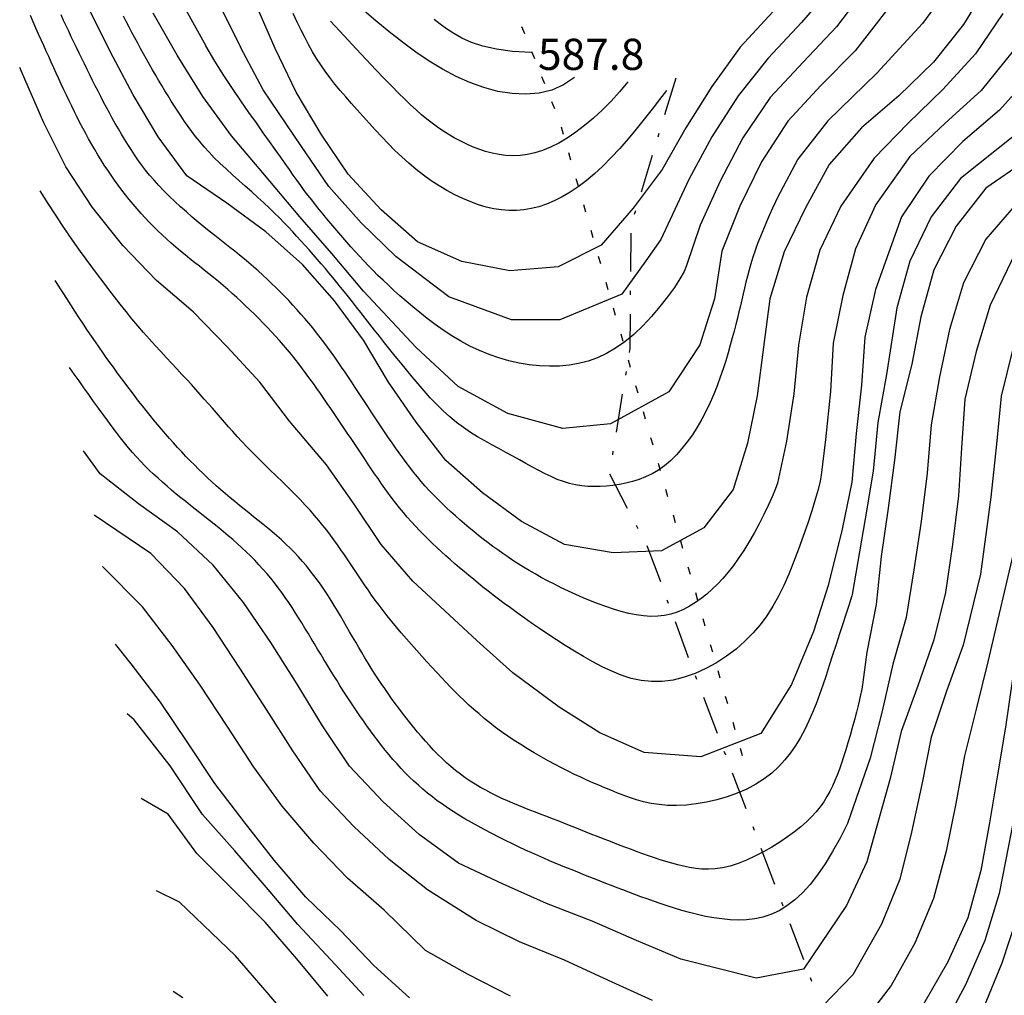
# Model space of a CAD drawing. Units: metres. Extents: x 477336 to 478512, y 4503084 to 4506092.
# Drawn here: x 478260 to 478362, y 4505502 to 4505604 of the extents above; entities that cross this region are included whole.
import ezdxf

# ---------------------------------------------------------------- set-up
doc = ezdxf.new("R2010")
doc.units = ezdxf.units.M
doc.header["$MEASUREMENT"] = 0
for name, color, linetype in [('curva direttrice a 10 mt', 254, 'Continuous'), ('curva intermedia a 2 mt', 254, 'Continuous'), ('limite di comune', 254, 'Continuous'), ('mulattiera', 254, 'Continuous'), ('punto quotato a terra', 254, 'Continuous')]:
    doc.layers.add(name, color=color, linetype=linetype)
doc.styles.add('SIMPLEX', font='SIMPLEX')

msp = doc.modelspace()

# ---------------------------------------------------------------- linework, layer by layer
at = {"layer": 'curva direttrice a 10 mt', "color": 254, "linetype": 'Continuous'}
for points in [[(478360.23, 4505607.46), (478357.6, 4505603.14), (478354.49, 4505599.22), (478350.87, 4505595.71), (478346.98, 4505592.39), (478343.62, 4505588.57), (478341.16, 4505584.08), (478338.94, 4505579.51), (478337.48, 4505574.63), (478336.8, 4505569.6), (478336.16, 4505564.55), (478335.13, 4505559.63), (478333.67, 4505554.81), (478330.62, 4505550.82), (478326.19, 4505548.44), (478321.17, 4505548.24), (478316.12, 4505549.11), (478311.66, 4505551.49), (478307.62, 4505554.47), (478303.81, 4505557.84), (478300.72, 4505561.8), (478297.85, 4505565.98), (478295.23, 4505570.33), (478292.23, 4505574.42), (478288.88, 4505578.19), (478285.09, 4505581.58), (478281.05, 4505584.57), (478276.88, 4505587.39), (478273.91, 4505591.46), (478271.3, 4505595.81), (478268.91, 4505600.31), (478266.69, 4505604.79)], [(478389.44, 4505605.58), (478387.48, 4505600.96), (478385.58, 4505596.22), (478383.4, 4505591.64), (478380.9, 4505587.21), (478378.81, 4505582.55), (478376.41, 4505578.07), (478373.87, 4505573.72), (478371.37, 4505569.29), (478369.76, 4505564.5), (478368.56, 4505559.64), (478366.62, 4505552.3), (478362.67, 4505535.15), (478361.95, 4505530.12), (478361.13, 4505525.18), (478360.31, 4505520.18), (478359.41, 4505515.22), (478358.03, 4505510.3), (478355.97, 4505505.72), (478353.45, 4505501.32)], [(478337.81, 4505604.49), (478334.37, 4505600.79), (478331.44, 4505596.69), (478328.74, 4505592.41), (478326.27, 4505588.06), (478323.27, 4505584.04), (478319.94, 4505580.2), (478315.47, 4505577.96), (478310.45, 4505577.55), (478305.47, 4505578.49), (478300.85, 4505580.56), (478297.08, 4505583.87), (478293.66, 4505587.58), (478290.84, 4505591.74), (478288.23, 4505596.11), (478286.06, 4505600.64), (478284.05, 4505605.25)], [(478376.05, 4505604.72), (478374.09, 4505600.01), (478371.37, 4505595.72), (478368.08, 4505591.93), (478364.05, 4505588.97), (478359.92, 4505586.14), (478356.84, 4505582.19), (478354.52, 4505577.65), (478353.16, 4505572.75), (478352.22, 4505567.83), (478350.97, 4505562.89), (478350.41, 4505557.86), (478349.77, 4505552.87), (478349.02, 4505547.84), (478348.52, 4505542.86), (478347.56, 4505537.9), (478347.12, 4505534.79)], [(478347.12, 4505534.79), (478347.01, 4505534.06), (478346.86, 4505533.3), (478346.68, 4505532.51), (478346.48, 4505531.69), (478346.26, 4505530.87), (478346.03, 4505530.06), (478345.8, 4505529.26), (478345.57, 4505528.49), (478345.35, 4505527.75), (478345.13, 4505527.05), (478344.92, 4505526.39), (478344.69, 4505525.75), (478344.46, 4505525.14), (478344.22, 4505524.56), (478343.97, 4505523.99), (478343.69, 4505523.43), (478343.39, 4505522.9), (478343.06, 4505522.37), (478342.69, 4505521.84), (478342.27, 4505521.32), (478341.81, 4505520.81), (478341.29, 4505520.29), (478340.7, 4505519.77), (478340.04, 4505519.24), (478339.31, 4505518.71), (478338.52, 4505518.17), (478337.68, 4505517.66), (478336.81, 4505517.16), (478335.92, 4505516.71), (478335.04, 4505516.31), (478334.17, 4505515.96), (478333.33, 4505515.69), (478332.54, 4505515.51), (478331.8, 4505515.4), (478331.09, 4505515.35), (478330.41, 4505515.37), (478329.76, 4505515.43), (478329.12, 4505515.53), (478328.5, 4505515.66), (478327.89, 4505515.82), (478327.28, 4505515.98), (478326.67, 4505516.16), (478326.07, 4505516.35), (478325.47, 4505516.54), (478324.87, 4505516.74), (478324.27, 4505516.95), (478323.67, 4505517.17), (478323.08, 4505517.39), (478322.49, 4505517.61), (478321.9, 4505517.83), (478321.31, 4505518.06), (478320.72, 4505518.29), (478320.14, 4505518.52), (478319.55, 4505518.75), (478318.97, 4505518.98), (478318.38, 4505519.21), (478317.8, 4505519.45), (478317.21, 4505519.68), (478316.63, 4505519.91), (478316.04, 4505520.14), (478315.46, 4505520.37), (478314.87, 4505520.6), (478314.28, 4505520.83), (478313.7, 4505521.06), (478313.11, 4505521.29), (478312.52, 4505521.51), (478311.94, 4505521.74), (478311.35, 4505521.98), (478310.77, 4505522.22), (478310.19, 4505522.46), (478309.62, 4505522.72), (478309.05, 4505522.99), (478308.49, 4505523.27), (478307.94, 4505523.56), (478307.39, 4505523.86), (478306.85, 4505524.18), (478306.32, 4505524.52), (478305.81, 4505524.87), (478305.3, 4505525.23), (478304.81, 4505525.61), (478304.33, 4505526.01), (478303.86, 4505526.42), (478303.4, 4505526.85), (478302.96, 4505527.29), (478302.52, 4505527.74), (478302.09, 4505528.2), (478301.67, 4505528.66), (478301.26, 4505529.14), (478300.85, 4505529.61), (478300.45, 4505530.1), (478300.05, 4505530.59), (478299.66, 4505531.08), (478299.28, 4505531.58), (478298.9, 4505532.08), (478298.53, 4505532.59), (478298.16, 4505533.1), (478297.8, 4505533.62), (478297.44, 4505534.14), (478297.08, 4505534.66), (478296.74, 4505535.18), (478296.39, 4505535.71), (478296.05, 4505536.24), (478295.72, 4505536.78), (478295.39, 4505537.32), (478295.07, 4505537.86), (478294.74, 4505538.4), (478294.43, 4505538.94), (478294.11, 4505539.49), (478293.79, 4505540.04), (478293.48, 4505540.58), (478293.16, 4505541.13), (478292.84, 4505541.67), (478292.52, 4505542.21), (478292.19, 4505542.75), (478291.86, 4505543.29), (478291.52, 4505543.82), (478291.18, 4505544.35), (478290.83, 4505544.87), (478290.46, 4505545.38), (478290.09, 4505545.89), (478289.71, 4505546.38), (478289.31, 4505546.87), (478288.9, 4505547.34), (478288.48, 4505547.81), (478288.05, 4505548.26), (478287.61, 4505548.71), (478287.16, 4505549.14), (478286.7, 4505549.57), (478286.24, 4505549.99), (478285.76, 4505550.4), (478285.28, 4505550.8), (478284.79, 4505551.2), (478284.3, 4505551.59), (478283.81, 4505551.98), (478283.32, 4505552.38), (478282.83, 4505552.77), (478282.34, 4505553.16), (478281.85, 4505553.56), (478281.37, 4505553.96), (478280.89, 4505554.37), (478280.41, 4505554.78), (478279.94, 4505555.19), (478279.47, 4505555.62), (478279.01, 4505556.04), (478278.56, 4505556.47), (478278.1, 4505556.91), (478277.66, 4505557.36), (478277.22, 4505557.8), (478276.78, 4505558.26), (478276.35, 4505558.72), (478275.92, 4505559.18), (478275.5, 4505559.65), (478275.08, 4505560.12), (478274.66, 4505560.59), (478274.25, 4505561.07), (478273.85, 4505561.55), (478273.44, 4505562.03), (478273.05, 4505562.52), (478272.65, 4505563.01), (478272.26, 4505563.5), (478271.87, 4505563.99), (478271.49, 4505564.49), (478271.11, 4505564.99), (478270.73, 4505565.49), (478270.35, 4505565.99), (478269.98, 4505566.5), (478269.61, 4505567), (478269.24, 4505567.51), (478268.87, 4505568.02), (478268.5, 4505568.54), (478268.13, 4505569.06), (478267.76, 4505569.6), (478267.37, 4505570.16), (478266.98, 4505570.74), (478266.57, 4505571.34), (478266.14, 4505571.98), (478265.7, 4505572.65), (478265.25, 4505573.33), (478264.82, 4505574), (478264.4, 4505574.65), (478264.01, 4505575.24), (478263.67, 4505575.77), (478263.39, 4505576.21), (478263.19, 4505576.53)], [(478300.03, 4505501.98), (478296.31, 4505505.34), (478292.85, 4505508.98), (478289.23, 4505512.46), (478285.95, 4505516.29), (478282.83, 4505520.28), (478279.77, 4505524.28), (478276.99, 4505528.49), (478274.13, 4505532.71), (478271.08, 4505536.71), (478269.46, 4505538.74)]]:
    msp.add_lwpolyline(points, dxfattribs=at)
at = {"layer": 'curva intermedia a 2 mt', "color": 254, "linetype": 'Continuous'}
for points in [[(478343.51, 4505679.69), (478343.86, 4505674.69), (478344.63, 4505669.71), (478345.44, 4505664.72), (478346.45, 4505659.81), (478347.65, 4505654.94), (478349.73, 4505650.36), (478352.13, 4505645.9), (478354.42, 4505641.37), (478355.69, 4505634.47), (478355.4, 4505629.47), (478353.98, 4505624.62), (478351.73, 4505619.23), (478349.06, 4505613.79), (478345.35, 4505608.71), (478340.76, 4505603.33), (478337.3, 4505599.63), (478334.19, 4505595.71), (478331.44, 4505591.46), (478329.03, 4505587.02), (478326.15, 4505580.78), (478324.57, 4505578.59)], [(478353.81, 4505615.32), (478344.41, 4505602.89), (478340.94, 4505599.21), (478337.51, 4505595.55), (478334.66, 4505591.37), (478332.3, 4505586.85), (478330.24, 4505582.27), (478328.81, 4505578.08)], [(478356.48, 4505613.5), (478346.33, 4505600.41), (478342.76, 4505596.78), (478339.35, 4505593.1), (478336.6, 4505588.85), (478334.34, 4505584.27), (478332.48, 4505579.58), (478331.73, 4505574.62), (478330.85, 4505571.92)], [(478357.05, 4505608.32), (478353.33, 4505603.23), (478348.59, 4505598.07), (478343.49, 4505593.12), (478340.37, 4505589.15), (478338.54, 4505585.69)], [(478379.15, 4505607.41), (478379.05, 4505607.08), (478377.65, 4505602.22), (478375.58, 4505597.55), (478372.8, 4505593.33), (478367.16, 4505587.72), (478363.2, 4505584.62), (478359.91, 4505580.82), (478357.58, 4505576.3), (478356.12, 4505571.43), (478355.1, 4505566.51), (478354.23, 4505561.52), (478353.81, 4505556.5), (478353.19, 4505551.5), (478352.42, 4505546.48), (478351.62, 4505541.52), (478350.26, 4505536.66), (478349.13, 4505531.79), (478347.88, 4505526.9), (478345.55, 4505520.11)], [(478276.41, 4505605.29), (478278.84, 4505600.9)], [(478373.15, 4505606.14), (478371.1, 4505601.51), (478368.37, 4505597.22), (478365.12, 4505593.37), (478361.19, 4505590.25), (478357.27, 4505587.14), (478354.23, 4505583.14), (478352.01, 4505578.55), (478350.67, 4505573.68), (478349.59, 4505566.75), (478348.69, 4505561.76), (478348.2, 4505556.72), (478347.38, 4505551.77), (478346.03, 4505543.92)], [(478330.85, 4505571.92), (478330.19, 4505569.85), (478326.97, 4505564.96), (478320.92, 4505561.64), (478315.94, 4505561.14), (478310.23, 4505562.71), (478305.06, 4505565.5), (478300.7, 4505569.56), (478295.23, 4505575.41), (478291.94, 4505579.32), (478288.62, 4505583.14), (478284.77, 4505587.72), (478281.53, 4505591.55), (478278.53, 4505595.64), (478275.88, 4505599.93), (478273.37, 4505604.31)], [(478280.23, 4505605.26), (478282.44, 4505600.76)], [(478326.71, 4505596.28), (478325.99, 4505595.33), (478325.22, 4505594.33), (478324.42, 4505593.3), (478323.58, 4505592.27), (478322.73, 4505591.24), (478321.86, 4505590.25), (478320.98, 4505589.3), (478320.11, 4505588.42), (478319.24, 4505587.61), (478318.39, 4505586.9), (478317.54, 4505586.26), (478316.71, 4505585.7), (478315.88, 4505585.21), (478315.06, 4505584.8), (478314.26, 4505584.46), (478313.46, 4505584.2), (478312.67, 4505584), (478311.9, 4505583.87), (478311.12, 4505583.8), (478310.35, 4505583.8), (478309.57, 4505583.86), (478308.79, 4505583.98), (478308, 4505584.16), (478307.2, 4505584.39), (478306.39, 4505584.69), (478305.56, 4505585.04), (478304.74, 4505585.44), (478303.91, 4505585.88), (478303.09, 4505586.37), (478302.27, 4505586.9), (478301.48, 4505587.47), (478300.7, 4505588.08), (478299.94, 4505588.71), (478299.21, 4505589.37), (478298.5, 4505590.05), (478297.81, 4505590.75), (478297.13, 4505591.45), (478296.48, 4505592.16), (478295.83, 4505592.87), (478295.2, 4505593.57), (478294.58, 4505594.26), (478293.98, 4505594.94), (478293.39, 4505595.62), (478292.82, 4505596.28), (478292.27, 4505596.94), (478291.75, 4505597.61), (478291.26, 4505598.27), (478290.79, 4505598.93), (478290.36, 4505599.6), (478289.95, 4505600.29), (478289.56, 4505601), (478289.17, 4505601.74), (478288.77, 4505602.53), (478288.36, 4505603.38), (478287.93, 4505604.29)], [(478317.16, 4505597.63), (478316.03, 4505596.86), (478314.8, 4505596.32), (478313.48, 4505596), (478312.1, 4505595.88), (478310.67, 4505595.95), (478309.21, 4505596.18), (478307.75, 4505596.57), (478306.29, 4505597.09), (478304.86, 4505597.73), (478303.46, 4505598.48), (478302.06, 4505599.33), (478300.68, 4505600.27), (478299.3, 4505601.28), (478297.91, 4505602.37), (478296.51, 4505603.52), (478295.09, 4505604.72)], [(478361.69, 4505604.26), (478358.83, 4505600.09), (478355.45, 4505596.39), (478351.83, 4505592.89), (478348.3, 4505589.25), (478344.83, 4505584.26), (478342.66, 4505579.68), (478341.27, 4505574.8), (478340.44, 4505569.8), (478339.97, 4505564.77), (478339.19, 4505559.82), (478338.38, 4505555.94)], [(478383.61, 4505604.59), (478382.94, 4505602.76), (478380.73, 4505597.12), (478378.44, 4505592.54), (478375.73, 4505588.33), (478372.73, 4505584.27), (478369.28, 4505580.62), (478365.88, 4505576.86), (478362.73, 4505569.43), (478361.49, 4505564.52), (478361.02, 4505559.51), (478360.44, 4505554.01), (478359.35, 4505546.01), (478357.55, 4505538.65), (478355.84, 4505533.86), (478354.24, 4505529.09), (478353.26, 4505524.16), (478352.17, 4505519.21), (478350.97, 4505514.32), (478349.06, 4505509.65), (478346.1, 4505504.39), (478341.95, 4505500.08)], [(478365.34, 4505604.5), (478362.6, 4505600.21), (478359.42, 4505596.27), (478355.69, 4505592.87), (478352.02, 4505589.4), (478348.48, 4505584.44), (478346.37, 4505579.82), (478345.05, 4505574.97), (478344.06, 4505570.01), (478343.77, 4505565), (478343.26, 4505560), (478342.81, 4505556.3)], [(478342.81, 4505556.3), (478342.7, 4505555.68), (478342.49, 4505554.82), (478342.19, 4505553.78), (478341.83, 4505552.59), (478341.41, 4505551.3), (478340.94, 4505549.95), (478340.45, 4505548.6), (478339.94, 4505547.28), (478339.43, 4505546.02), (478338.91, 4505544.84), (478338.36, 4505543.73), (478337.78, 4505542.69), (478337.15, 4505541.7), (478336.46, 4505540.76), (478335.71, 4505539.88), (478334.88, 4505539.04), (478333.96, 4505538.24), (478332.97, 4505537.49), (478331.92, 4505536.81), (478330.82, 4505536.21), (478329.69, 4505535.7), (478328.55, 4505535.3), (478327.41, 4505535.01), (478326.28, 4505534.86), (478325.18, 4505534.85), (478324.11, 4505534.96), (478323.06, 4505535.19), (478322.03, 4505535.51), (478321.03, 4505535.92), (478320.04, 4505536.39), (478319.06, 4505536.91), (478318.1, 4505537.46), (478317.15, 4505538.03), (478316.21, 4505538.62), (478315.29, 4505539.2), (478314.4, 4505539.79), (478313.53, 4505540.37), (478312.71, 4505540.94), (478311.92, 4505541.48), (478311.19, 4505542.01), (478310.5, 4505542.51), (478309.86, 4505542.98), (478309.26, 4505543.42), (478308.7, 4505543.85), (478308.16, 4505544.27), (478307.65, 4505544.68), (478307.15, 4505545.08), (478306.66, 4505545.48), (478306.18, 4505545.88), (478305.7, 4505546.28), (478305.22, 4505546.69), (478304.74, 4505547.1), (478304.27, 4505547.51), (478303.8, 4505547.93), (478303.34, 4505548.35), (478302.87, 4505548.78), (478302.42, 4505549.21), (478301.96, 4505549.65), (478301.51, 4505550.09), (478301.07, 4505550.54), (478300.63, 4505551), (478300.21, 4505551.47), (478299.79, 4505551.94), (478299.38, 4505552.42), (478298.98, 4505552.9), (478298.59, 4505553.4), (478298.21, 4505553.89), (478297.84, 4505554.4), (478297.47, 4505554.91), (478297.11, 4505555.42), (478296.75, 4505555.94), (478296.39, 4505556.45), (478296.04, 4505556.97), (478295.69, 4505557.49), (478295.34, 4505558.02), (478294.99, 4505558.54), (478294.64, 4505559.06), (478294.29, 4505559.59), (478293.94, 4505560.11), (478293.59, 4505560.63), (478293.24, 4505561.15), (478292.89, 4505561.67), (478292.54, 4505562.19), (478292.18, 4505562.71), (478291.83, 4505563.23), (478291.47, 4505563.75), (478291.12, 4505564.27), (478290.76, 4505564.79), (478290.39, 4505565.3), (478290.03, 4505565.82), (478289.66, 4505566.33), (478289.28, 4505566.85), (478288.91, 4505567.35), (478288.52, 4505567.86), (478288.13, 4505568.35), (478287.74, 4505568.85), (478287.34, 4505569.33), (478286.93, 4505569.81), (478286.51, 4505570.28), (478286.09, 4505570.75), (478285.66, 4505571.21), (478285.23, 4505571.67), (478284.79, 4505572.12), (478284.35, 4505572.57), (478283.9, 4505573.02), (478283.45, 4505573.46), (478282.99, 4505573.9), (478282.53, 4505574.34), (478282.07, 4505574.77), (478281.6, 4505575.19), (478281.12, 4505575.61), (478280.64, 4505576.02), (478280.15, 4505576.43), (478279.66, 4505576.83), (478279.17, 4505577.22), (478278.67, 4505577.62), (478278.18, 4505578.01), (478277.68, 4505578.4), (478277.19, 4505578.79), (478276.7, 4505579.19), (478276.21, 4505579.59), (478275.73, 4505580), (478275.26, 4505580.41), (478274.79, 4505580.83), (478274.32, 4505581.26), (478273.87, 4505581.69), (478273.42, 4505582.13), (478272.97, 4505582.58), (478272.54, 4505583.04), (478272.12, 4505583.5), (478271.7, 4505583.97), (478271.29, 4505584.45), (478270.89, 4505584.94), (478270.5, 4505585.43), (478270.11, 4505585.93), (478269.74, 4505586.44), (478269.37, 4505586.95), (478269.01, 4505587.47), (478268.65, 4505587.99), (478268.3, 4505588.52), (478267.96, 4505589.05), (478267.63, 4505589.59), (478267.3, 4505590.13), (478266.99, 4505590.68), (478266.67, 4505591.24), (478266.37, 4505591.8), (478266.07, 4505592.36), (478265.77, 4505592.93), (478265.48, 4505593.49), (478265.2, 4505594.06), (478264.92, 4505594.64), (478264.64, 4505595.21), (478264.36, 4505595.78), (478264.09, 4505596.35), (478263.83, 4505596.92), (478263.56, 4505597.5), (478263.3, 4505598.07), (478263.04, 4505598.64), (478262.78, 4505599.22), (478262.52, 4505599.79), (478262.26, 4505600.36), (478262, 4505600.94), (478261.74, 4505601.53), (478261.47, 4505602.13), (478261.2, 4505602.75), (478260.92, 4505603.4), (478260.63, 4505604.07)], [(478338.38, 4505555.94), (478338.25, 4505555.46), (478338.01, 4505554.81), (478337.69, 4505554.04), (478337.29, 4505553.16), (478336.84, 4505552.22), (478336.35, 4505551.25), (478335.83, 4505550.29), (478335.29, 4505549.35), (478334.75, 4505548.48), (478334.22, 4505547.67), (478333.68, 4505546.92), (478333.14, 4505546.22), (478332.59, 4505545.58), (478332.03, 4505544.99), (478331.47, 4505544.45), (478330.9, 4505543.94), (478330.32, 4505543.48), (478329.73, 4505543.06), (478329.12, 4505542.68), (478328.49, 4505542.35), (478327.85, 4505542.08), (478327.19, 4505541.87), (478326.51, 4505541.72), (478325.81, 4505541.64), (478325.09, 4505541.62), (478324.34, 4505541.67), (478323.58, 4505541.78), (478322.8, 4505541.94), (478322.02, 4505542.14), (478321.22, 4505542.38), (478320.43, 4505542.65), (478319.63, 4505542.94), (478318.84, 4505543.25), (478318.06, 4505543.57), (478317.29, 4505543.91), (478316.53, 4505544.26), (478315.79, 4505544.61), (478315.07, 4505544.97), (478314.37, 4505545.33), (478313.7, 4505545.68), (478313.06, 4505546.04), (478312.45, 4505546.39), (478311.87, 4505546.74), (478311.31, 4505547.1), (478310.76, 4505547.45), (478310.23, 4505547.81), (478309.71, 4505548.17), (478309.2, 4505548.53), (478308.69, 4505548.9), (478308.19, 4505549.28), (478307.69, 4505549.66), (478307.2, 4505550.04), (478306.71, 4505550.44), (478306.22, 4505550.84), (478305.74, 4505551.24), (478305.26, 4505551.65), (478304.79, 4505552.07), (478304.32, 4505552.49), (478303.86, 4505552.92), (478303.4, 4505553.36), (478302.95, 4505553.8), (478302.51, 4505554.25), (478302.07, 4505554.71), (478301.65, 4505555.17), (478301.24, 4505555.65), (478300.84, 4505556.13), (478300.44, 4505556.62), (478300.06, 4505557.12), (478299.68, 4505557.62), (478299.31, 4505558.12), (478298.94, 4505558.63), (478298.57, 4505559.14), (478298.21, 4505559.66), (478297.85, 4505560.18), (478297.5, 4505560.7), (478297.14, 4505561.22), (478296.79, 4505561.74), (478296.44, 4505562.27), (478296.09, 4505562.79), (478295.74, 4505563.32), (478295.4, 4505563.85), (478295.05, 4505564.38), (478294.71, 4505564.91), (478294.36, 4505565.43), (478294.02, 4505565.96), (478293.67, 4505566.49), (478293.32, 4505567.01), (478292.96, 4505567.54), (478292.61, 4505568.06), (478292.24, 4505568.58), (478291.87, 4505569.09), (478291.5, 4505569.61), (478291.12, 4505570.11), (478290.74, 4505570.62), (478290.35, 4505571.11), (478289.96, 4505571.61), (478289.56, 4505572.09), (478289.15, 4505572.57), (478288.74, 4505573.05), (478288.32, 4505573.52), (478287.89, 4505573.98), (478287.46, 4505574.44), (478287.03, 4505574.9), (478286.59, 4505575.35), (478286.14, 4505575.79), (478285.68, 4505576.23), (478285.22, 4505576.67), (478284.76, 4505577.1), (478284.29, 4505577.53), (478283.81, 4505577.95), (478283.33, 4505578.37), (478282.85, 4505578.77), (478282.36, 4505579.17), (478281.86, 4505579.57), (478281.35, 4505579.97), (478280.84, 4505580.37), (478280.31, 4505580.79), (478279.77, 4505581.21), (478279.21, 4505581.66), (478278.64, 4505582.12), (478278.05, 4505582.61), (478277.44, 4505583.12), (478276.83, 4505583.65), (478276.23, 4505584.19), (478275.63, 4505584.73), (478275.05, 4505585.29), (478274.49, 4505585.84), (478273.96, 4505586.39), (478273.47, 4505586.94), (478273.01, 4505587.47), (478272.58, 4505588.01), (478272.17, 4505588.54), (478271.79, 4505589.07), (478271.43, 4505589.59), (478271.08, 4505590.13), (478270.74, 4505590.66), (478270.4, 4505591.2), (478270.08, 4505591.74), (478269.76, 4505592.29), (478269.44, 4505592.84), (478269.13, 4505593.4), (478268.83, 4505593.95), (478268.53, 4505594.51), (478268.23, 4505595.07), (478267.94, 4505595.64), (478267.65, 4505596.2), (478267.36, 4505596.76), (478267.07, 4505597.33), (478266.79, 4505597.9), (478266.51, 4505598.46), (478266.23, 4505599.03), (478265.95, 4505599.59), (478265.68, 4505600.16), (478265.41, 4505600.73), (478265.13, 4505601.29), (478264.86, 4505601.86), (478264.6, 4505602.43), (478264.33, 4505602.99), (478264.07, 4505603.56), (478263.81, 4505604.13)], [(478338.54, 4505585.69), (478338.3, 4505585.24), (478338.04, 4505584.69), (478337.74, 4505584.06), (478337.43, 4505583.37), (478337.11, 4505582.64), (478336.79, 4505581.88), (478336.48, 4505581.12), (478336.19, 4505580.37), (478335.94, 4505579.64), (478335.71, 4505578.95), (478335.5, 4505578.28), (478335.31, 4505577.63), (478335.14, 4505576.99), (478334.98, 4505576.36), (478334.83, 4505575.75), (478334.69, 4505575.13), (478334.54, 4505574.52), (478334.4, 4505573.9), (478334.25, 4505573.27), (478334.09, 4505572.63), (478333.93, 4505571.97), (478333.75, 4505571.28), (478333.56, 4505570.56), (478333.35, 4505569.81), (478333.13, 4505569.01), (478332.88, 4505568.19), (478332.61, 4505567.34), (478332.31, 4505566.48), (478331.99, 4505565.6), (478331.64, 4505564.72), (478331.26, 4505563.84), (478330.84, 4505562.98), (478330.4, 4505562.13), (478329.92, 4505561.3), (478329.42, 4505560.51), (478328.89, 4505559.76), (478328.33, 4505559.06), (478327.75, 4505558.4), (478327.15, 4505557.81), (478326.52, 4505557.28), (478325.88, 4505556.83), (478325.22, 4505556.44), (478324.55, 4505556.12), (478323.88, 4505555.85), (478323.19, 4505555.63), (478322.51, 4505555.46), (478321.83, 4505555.33), (478321.16, 4505555.23), (478320.5, 4505555.16), (478319.84, 4505555.12), (478319.19, 4505555.11), (478318.55, 4505555.14), (478317.91, 4505555.2), (478317.28, 4505555.3), (478316.64, 4505555.45), (478316.01, 4505555.63), (478315.38, 4505555.87), (478314.74, 4505556.15), (478314.1, 4505556.45), (478313.45, 4505556.79), (478312.79, 4505557.15), (478312.12, 4505557.52), (478311.44, 4505557.91), (478310.74, 4505558.29), (478310.03, 4505558.67), (478309.3, 4505559.06), (478308.57, 4505559.45), (478307.83, 4505559.86), (478307.09, 4505560.29), (478306.35, 4505560.75), (478305.62, 4505561.25), (478304.91, 4505561.79), (478304.2, 4505562.37), (478303.51, 4505563), (478302.84, 4505563.67), (478302.18, 4505564.35), (478301.54, 4505565.07), (478300.91, 4505565.79), (478300.29, 4505566.52), (478299.69, 4505567.25), (478299.11, 4505567.97), (478298.53, 4505568.68), (478297.97, 4505569.37), (478297.43, 4505570.06), (478296.9, 4505570.73), (478296.39, 4505571.38), (478295.9, 4505572), (478295.42, 4505572.61), (478294.97, 4505573.2), (478294.52, 4505573.76), (478294.1, 4505574.3), (478293.68, 4505574.83), (478293.27, 4505575.35), (478292.86, 4505575.85), (478292.46, 4505576.34), (478292.05, 4505576.83), (478291.65, 4505577.32), (478291.24, 4505577.8), (478290.83, 4505578.28), (478290.42, 4505578.76), (478290, 4505579.24), (478289.58, 4505579.71), (478289.16, 4505580.18), (478288.74, 4505580.65), (478288.32, 4505581.12), (478287.89, 4505581.59), (478287.45, 4505582.06), (478286.99, 4505582.54), (478286.51, 4505583.03), (478286, 4505583.54), (478285.46, 4505584.06), (478284.88, 4505584.59), (478284.27, 4505585.15), (478283.62, 4505585.73), (478282.95, 4505586.32), (478282.28, 4505586.92), (478281.61, 4505587.52), (478280.95, 4505588.12), (478280.32, 4505588.71), (478279.73, 4505589.29), (478279.18, 4505589.86), (478278.68, 4505590.41), (478278.22, 4505590.96), (478277.79, 4505591.49), (478277.38, 4505592.02), (478277, 4505592.54), (478276.64, 4505593.06), (478276.28, 4505593.59), (478275.94, 4505594.11), (478275.59, 4505594.64), (478275.25, 4505595.18), (478274.92, 4505595.71), (478274.59, 4505596.25), (478274.27, 4505596.79), (478273.94, 4505597.34), (478273.62, 4505597.89), (478273.31, 4505598.43), (478273, 4505598.98), (478272.69, 4505599.54), (478272.38, 4505600.09), (478272.07, 4505600.65), (478271.77, 4505601.2), (478271.47, 4505601.76), (478271.17, 4505602.31), (478270.87, 4505602.87), (478270.58, 4505603.43), (478270.28, 4505603.99)], [(478322.7, 4505597.18), (478321.85, 4505596.15), (478320.96, 4505595.17), (478320.06, 4505594.25), (478319.14, 4505593.41), (478318.22, 4505592.63), (478317.3, 4505591.94), (478316.4, 4505591.33), (478315.52, 4505590.81), (478314.66, 4505590.39), (478313.84, 4505590.05), (478313.04, 4505589.8), (478312.27, 4505589.63), (478311.51, 4505589.53), (478310.77, 4505589.5), (478310.04, 4505589.53), (478309.33, 4505589.62), (478308.62, 4505589.76), (478307.92, 4505589.94), (478307.23, 4505590.17), (478306.56, 4505590.43), (478305.91, 4505590.72), (478305.27, 4505591.03), (478304.65, 4505591.37), (478304.05, 4505591.72), (478303.48, 4505592.09), (478302.92, 4505592.47), (478302.38, 4505592.87), (478301.83, 4505593.3), (478301.28, 4505593.76), (478300.72, 4505594.26), (478300.13, 4505594.79), (478299.52, 4505595.38), (478298.87, 4505596.01), (478298.17, 4505596.72), (478297.4, 4505597.52), (478296.53, 4505598.42), (478295.56, 4505599.45), (478294.46, 4505600.62), (478293.21, 4505601.96), (478291.8, 4505603.48)], [(478312.67, 4505600.22), (478310.71, 4505600.34), (478309.05, 4505600.57), (478307.64, 4505600.89), (478306.45, 4505601.27), (478305.46, 4505601.71), (478304.61, 4505602.19), (478303.87, 4505602.68), (478303.2, 4505603.17), (478302.58, 4505603.65)], [(478386.12, 4505604.15), (478385.22, 4505601.86), (478383.37, 4505597.12), (478381.17, 4505592.54), (478378.51, 4505588.22), (478376.01, 4505583.86), (478373.09, 4505579.79), (478370.13, 4505575.73), (478367.05, 4505569.36), (478365.62, 4505564.51), (478364.8, 4505559.58), (478363.84, 4505554.65), (478362.98, 4505549.16), (478360.12, 4505536.9), (478358.9, 4505532), (478357.7, 4505527.14), (478356.78, 4505522.18), (478355.8, 4505517.22), (478354.49, 4505512.32), (478352.52, 4505507.68), (478350.06, 4505503.26), (478346.99, 4505499.27)], [(478328.81, 4505578.08), (478328.55, 4505577.48), (478328.11, 4505576.71), (478327.54, 4505575.82), (478326.84, 4505574.84), (478326.05, 4505573.82), (478325.18, 4505572.8), (478324.27, 4505571.82), (478323.33, 4505570.93), (478322.39, 4505570.15), (478321.44, 4505569.5), (478320.5, 4505568.95), (478319.54, 4505568.51), (478318.57, 4505568.16), (478317.59, 4505567.91), (478316.6, 4505567.74), (478315.59, 4505567.64), (478314.56, 4505567.62), (478313.52, 4505567.66), (478312.46, 4505567.77), (478311.41, 4505567.95), (478310.35, 4505568.18), (478309.31, 4505568.48), (478308.28, 4505568.84), (478307.28, 4505569.25), (478306.29, 4505569.72), (478305.34, 4505570.24), (478304.42, 4505570.79), (478303.53, 4505571.37), (478302.68, 4505571.97), (478301.86, 4505572.58), (478301.09, 4505573.19), (478300.35, 4505573.79), (478299.66, 4505574.38), (478299.01, 4505574.94), (478298.4, 4505575.49), (478297.82, 4505576.03), (478297.27, 4505576.55), (478296.74, 4505577.06), (478296.24, 4505577.57), (478295.75, 4505578.07), (478295.28, 4505578.57), (478294.82, 4505579.06), (478294.37, 4505579.55), (478293.93, 4505580.03), (478293.5, 4505580.52), (478293.08, 4505581), (478292.66, 4505581.48), (478292.25, 4505581.97), (478291.84, 4505582.45), (478291.43, 4505582.94), (478291.03, 4505583.42), (478290.63, 4505583.91), (478290.24, 4505584.4), (478289.85, 4505584.9), (478289.46, 4505585.4), (478289.08, 4505585.9), (478288.71, 4505586.41), (478288.33, 4505586.93), (478287.94, 4505587.48), (478287.53, 4505588.07), (478287.09, 4505588.7), (478286.61, 4505589.39), (478286.07, 4505590.14), (478285.48, 4505590.97), (478284.82, 4505591.89), (478284.1, 4505592.9), (478283.32, 4505594), (478282.5, 4505595.19), (478281.63, 4505596.47), (478280.72, 4505597.85), (478279.79, 4505599.32), (478278.84, 4505600.9)], [(478324.57, 4505578.59), (478322.09, 4505575.12), (478315.63, 4505572.44), (478310.62, 4505572.44), (478304.1, 4505574.84), (478298.6, 4505579.01), (478294.98, 4505582.54), (478291.62, 4505586.3), (478288.78, 4505590.45), (478284.81, 4505596.33), (478282.44, 4505600.76)], [(478390.21, 4505600), (478388.16, 4505595.72), (478385.72, 4505591.3), (478383.15, 4505586.9), (478380.95, 4505582.3), (478378.55, 4505577.8), (478376.2, 4505573.36), (478373.87, 4505568.87), (478372.47, 4505564.01), (478371.37, 4505559.12), (478370.27, 4505554.22), (478369.38, 4505548.76), (478366.55, 4505537.52), (478365.2, 4505532.64), (478364.23, 4505527.68), (478363.24, 4505522.76), (478362.26, 4505517.79), (478361.3, 4505512.83), (478359.81, 4505507.94), (478357.81, 4505503.34), (478355.42, 4505498.89)], [(478393.21, 4505599.59), (478390.73, 4505595.23), (478388.02, 4505590.97), (478385.4, 4505586.59), (478383.09, 4505582.05), (478380.7, 4505577.55), (478378.53, 4505573.01), (478376.35, 4505568.47), (478375.17, 4505563.51), (478374.17, 4505558.61), (478373.33, 4505553.15), (478372.16, 4505545.21), (478370.27, 4505538.22), (478367.73, 4505530.11), (478366.51, 4505525.22), (478365.35, 4505520.33), (478364.2, 4505515.4), (478363.16, 4505510.43), (478361.59, 4505505.58), (478359.66, 4505500.97)], [(478364.7, 4505597.97), (478361.33, 4505594.23), (478357.51, 4505590.97), (478353.98, 4505587.36), (478351.15, 4505583.15), (478348.45, 4505575.58), (478347.34, 4505570.64), (478346.98, 4505565.65), (478346.42, 4505560.64), (478345.99, 4505555.59), (478344.99, 4505550.68), (478343.53, 4505544.85), (478342.01, 4505540.07), (478339.7, 4505534.54), (478336.53, 4505529.47), (478330.3, 4505527.05), (478324.4, 4505527.47), (478319.81, 4505529.53), (478315.56, 4505532.2), (478310.74, 4505535.78), (478307.02, 4505539.12), (478300.38, 4505545.28), (478297.08, 4505549.11), (478294.27, 4505553.28), (478291.38, 4505557.37), (478287.53, 4505561.92), (478284.47, 4505565.95), (478281.06, 4505569.65), (478277.52, 4505573.28), (478273.72, 4505576.54), (478270.23, 4505580.18), (478267.06, 4505584.1), (478264.31, 4505588.35), (478262.03, 4505592.93), (478259.69, 4505598.24), (478259.51, 4505598.68)], [(478346.03, 4505543.92), (478345.98, 4505543.75), (478345.84, 4505543.32), (478345.63, 4505542.67), (478345.36, 4505541.84), (478345.05, 4505540.87), (478344.7, 4505539.82), (478344.35, 4505538.72), (478343.99, 4505537.61), (478343.64, 4505536.53), (478343.31, 4505535.49), (478342.97, 4505534.48), (478342.63, 4505533.51), (478342.28, 4505532.56), (478341.91, 4505531.64), (478341.52, 4505530.76), (478341.1, 4505529.89), (478340.65, 4505529.05), (478340.16, 4505528.24), (478339.62, 4505527.46), (478339.03, 4505526.71), (478338.37, 4505526.01), (478337.66, 4505525.35), (478336.88, 4505524.74), (478336.02, 4505524.19), (478335.08, 4505523.69), (478334.08, 4505523.26), (478333.03, 4505522.88), (478331.96, 4505522.57), (478330.88, 4505522.32), (478329.81, 4505522.14), (478328.76, 4505522.02), (478327.76, 4505521.97), (478326.83, 4505521.99), (478325.95, 4505522.07), (478325.12, 4505522.2), (478324.34, 4505522.37), (478323.6, 4505522.58), (478322.89, 4505522.81), (478322.22, 4505523.06), (478321.56, 4505523.31), (478320.93, 4505523.57), (478320.3, 4505523.82), (478319.68, 4505524.08), (478319.07, 4505524.35), (478318.45, 4505524.62), (478317.82, 4505524.91), (478317.18, 4505525.21), (478316.52, 4505525.54), (478315.83, 4505525.88), (478315.14, 4505526.25), (478314.42, 4505526.63), (478313.71, 4505527.03), (478312.99, 4505527.44), (478312.28, 4505527.87), (478311.57, 4505528.3), (478310.89, 4505528.75), (478310.23, 4505529.2), (478309.59, 4505529.65), (478308.97, 4505530.1), (478308.37, 4505530.56), (478307.79, 4505531.03), (478307.24, 4505531.49), (478306.7, 4505531.95), (478306.19, 4505532.42), (478305.69, 4505532.88), (478305.21, 4505533.34), (478304.74, 4505533.81), (478304.27, 4505534.29), (478303.8, 4505534.78), (478303.33, 4505535.28), (478302.85, 4505535.8), (478302.35, 4505536.34), (478301.83, 4505536.91), (478301.3, 4505537.49), (478300.77, 4505538.09), (478300.23, 4505538.7), (478299.69, 4505539.31), (478299.16, 4505539.92), (478298.65, 4505540.52), (478298.17, 4505541.11), (478297.71, 4505541.68), (478297.27, 4505542.24), (478296.86, 4505542.79), (478296.46, 4505543.32), (478296.08, 4505543.85), (478295.71, 4505544.38), (478295.35, 4505544.9), (478295, 4505545.42), (478294.65, 4505545.94), (478294.3, 4505546.46), (478293.95, 4505546.99), (478293.6, 4505547.51), (478293.25, 4505548.03), (478292.89, 4505548.55), (478292.54, 4505549.06), (478292.17, 4505549.57), (478291.8, 4505550.08), (478291.42, 4505550.58), (478291.02, 4505551.09), (478290.6, 4505551.6), (478290.16, 4505552.12), (478289.69, 4505552.65), (478289.18, 4505553.2), (478288.64, 4505553.77), (478288.06, 4505554.37), (478287.44, 4505554.98), (478286.81, 4505555.6), (478286.16, 4505556.23), (478285.51, 4505556.86), (478284.88, 4505557.48), (478284.26, 4505558.09), (478283.67, 4505558.68), (478283.12, 4505559.25), (478282.6, 4505559.8), (478282.11, 4505560.32), (478281.65, 4505560.83), (478281.21, 4505561.33), (478280.78, 4505561.82), (478280.36, 4505562.3), (478279.95, 4505562.77), (478279.53, 4505563.25), (478279.12, 4505563.73), (478278.69, 4505564.21), (478278.26, 4505564.7), (478277.81, 4505565.2), (478277.35, 4505565.71), (478276.87, 4505566.23), (478276.37, 4505566.78), (478275.85, 4505567.34), (478275.31, 4505567.92), (478274.74, 4505568.52), (478274.16, 4505569.14), (478273.58, 4505569.78), (478272.98, 4505570.45), (478272.37, 4505571.13), (478271.77, 4505571.83), (478271.16, 4505572.56), (478270.56, 4505573.3), (478269.96, 4505574.06), (478269.36, 4505574.83), (478268.76, 4505575.61), (478268.17, 4505576.39), (478267.58, 4505577.17), (478267, 4505577.96), (478266.43, 4505578.74), (478265.84, 4505579.54), (478265.25, 4505580.38), (478264.62, 4505581.27), (478263.96, 4505582.25), (478263.25, 4505583.32), (478262.48, 4505584.52), (478261.64, 4505585.86)], [(478362.98, 4505579.44), (478360.35, 4505573.97), (478358.9, 4505569.14), (478357.74, 4505564.21), (478357.4, 4505559.15), (478357.08, 4505554.14), (478356.45, 4505549.11), (478355.73, 4505544.12), (478354.52, 4505539.21), (478352.83, 4505534.43), (478351.12, 4505529.68), (478349.98, 4505524.79), (478347.53, 4505516.12), (478345.42, 4505511.58), (478340.97, 4505504.98), (478336.03, 4505504.04), (478328.22, 4505506), (478323.6, 4505507.96), (478318.99, 4505509.97), (478314.24, 4505511.78), (478309.67, 4505513.84), (478305.1, 4505516), (478301.01, 4505518.98), (478297.27, 4505522.36), (478293.77, 4505526.07), (478290.99, 4505530.26), (478288.33, 4505534.6), (478285.59, 4505538.93), (478282.77, 4505543.08), (478279.6, 4505546.96), (478275.91, 4505550.4), (478271.84, 4505553.32), (478267.88, 4505556.43), (478266.13, 4505558.83)], [(478345.55, 4505520.11), (478344.77, 4505518.58), (478343.99, 4505517.19), (478343.21, 4505515.92), (478342.42, 4505514.79), (478341.64, 4505513.78), (478340.85, 4505512.91), (478340.05, 4505512.16), (478339.24, 4505511.54), (478338.42, 4505511.04), (478337.58, 4505510.66), (478336.74, 4505510.38), (478335.9, 4505510.2), (478335.04, 4505510.1), (478334.19, 4505510.08), (478333.33, 4505510.11), (478332.48, 4505510.19), (478331.63, 4505510.31), (478330.78, 4505510.46), (478329.95, 4505510.65), (478329.13, 4505510.85), (478328.33, 4505511.07), (478327.55, 4505511.3), (478326.79, 4505511.55), (478326.07, 4505511.79), (478325.37, 4505512.03), (478324.7, 4505512.27), (478324.05, 4505512.5), (478323.42, 4505512.74), (478322.8, 4505512.97), (478322.2, 4505513.2), (478321.61, 4505513.43), (478321.02, 4505513.66), (478320.43, 4505513.89), (478319.84, 4505514.12), (478319.25, 4505514.35), (478318.67, 4505514.58), (478318.08, 4505514.81), (478317.5, 4505515.04), (478316.91, 4505515.28), (478316.33, 4505515.51), (478315.74, 4505515.75), (478315.16, 4505516), (478314.57, 4505516.24), (478313.97, 4505516.5), (478313.36, 4505516.77), (478312.73, 4505517.05), (478312.08, 4505517.35), (478311.42, 4505517.66), (478310.72, 4505517.99), (478310.01, 4505518.34), (478309.29, 4505518.7), (478308.57, 4505519.07), (478307.85, 4505519.45), (478307.14, 4505519.83), (478306.45, 4505520.22), (478305.78, 4505520.6), (478305.15, 4505520.98), (478304.55, 4505521.35), (478303.98, 4505521.73), (478303.43, 4505522.1), (478302.9, 4505522.48), (478302.39, 4505522.87), (478301.89, 4505523.26), (478301.41, 4505523.66), (478300.94, 4505524.08), (478300.48, 4505524.5), (478300.02, 4505524.94), (478299.58, 4505525.38), (478299.14, 4505525.84), (478298.72, 4505526.3), (478298.3, 4505526.77), (478297.89, 4505527.25), (478297.49, 4505527.73), (478297.09, 4505528.23), (478296.71, 4505528.72), (478296.33, 4505529.22), (478295.96, 4505529.73), (478295.59, 4505530.24), (478295.23, 4505530.76), (478294.87, 4505531.28), (478294.51, 4505531.8), (478294.16, 4505532.32), (478293.81, 4505532.85), (478293.47, 4505533.38), (478293.12, 4505533.91), (478292.78, 4505534.45), (478292.45, 4505534.99), (478292.11, 4505535.53), (478291.78, 4505536.07), (478291.45, 4505536.61), (478291.12, 4505537.15), (478290.79, 4505537.69), (478290.46, 4505538.24), (478290.14, 4505538.78), (478289.81, 4505539.33), (478289.48, 4505539.87), (478289.15, 4505540.41), (478288.82, 4505540.95), (478288.49, 4505541.48), (478288.15, 4505542.02), (478287.81, 4505542.54), (478287.46, 4505543.07), (478287.1, 4505543.58), (478286.74, 4505544.1), (478286.37, 4505544.6), (478285.98, 4505545.1), (478285.59, 4505545.59), (478285.19, 4505546.07), (478284.78, 4505546.54), (478284.36, 4505547), (478283.93, 4505547.46), (478283.49, 4505547.91), (478283.04, 4505548.34), (478282.59, 4505548.77), (478282.12, 4505549.19), (478281.65, 4505549.61), (478281.18, 4505550.01), (478280.69, 4505550.42), (478280.21, 4505550.82), (478279.72, 4505551.21), (478279.23, 4505551.6), (478278.73, 4505551.99), (478278.24, 4505552.38), (478277.74, 4505552.77), (478277.25, 4505553.16), (478276.76, 4505553.55), (478276.27, 4505553.94), (478275.78, 4505554.34), (478275.3, 4505554.74), (478274.82, 4505555.15), (478274.35, 4505555.56), (478273.88, 4505555.98), (478273.42, 4505556.41), (478272.97, 4505556.84), (478272.52, 4505557.29), (478272.09, 4505557.74), (478271.66, 4505558.2), (478271.24, 4505558.67), (478270.83, 4505559.16), (478270.41, 4505559.67), (478269.98, 4505560.2), (478269.55, 4505560.75), (478269.11, 4505561.34), (478268.65, 4505561.95), (478268.18, 4505562.6), (478267.69, 4505563.27), (478267.19, 4505563.96), (478266.69, 4505564.67), (478266.18, 4505565.38), (478265.67, 4505566.09), (478265.18, 4505566.8), (478264.69, 4505567.48)], [(478325.27, 4505501.71), (478320.7, 4505503.81), (478316.12, 4505505.89), (478311.44, 4505507.81), (478306.94, 4505510.02), (478301.88, 4505513.23), (478297.92, 4505516.38), (478294.22, 4505519.8), (478290.72, 4505523.51), (478287.88, 4505527.66), (478285.15, 4505531.96), (478282.38, 4505536.26), (478279.63, 4505540.49), (478276.63, 4505544.54), (478273.12, 4505548.15), (478267.24, 4505552.15)], [(478310.52, 4505502.16), (478306.06, 4505504.45), (478301.67, 4505506.9), (478297.37, 4505511.1), (478293.56, 4505514.42), (478290.09, 4505518.05), (478286.77, 4505521.9), (478283.83, 4505525.97), (478281.08, 4505530.22), (478278.26, 4505534.49), (478275.35, 4505538.6), (478272.27, 4505542.61), (478268.12, 4505546.81)], [(478295.26, 4505502.22), (478291.85, 4505505.93), (478288.41, 4505509.61), (478285.16, 4505513.46), (478281.85, 4505517.26), (478278.52, 4505521.04), (478275.15, 4505526.1), (478271.42, 4505530.88), (478270.66, 4505531.52)], [(478291.53, 4505502.15), (478288.31, 4505506.06), (478285.02, 4505509.87), (478281.49, 4505513.43), (478277.9, 4505517), (478274.92, 4505521.08), (478272.12, 4505522.71)], [(478288.51, 4505498.66), (478285.24, 4505502.54), (478281.94, 4505506.35), (478276.1, 4505511.92), (478273.72, 4505513.11)], [(478276.45, 4505502), (478275.46, 4505502.64)]]:
    msp.add_lwpolyline(points, dxfattribs=at)
at = {"layer": 'limite di comune'}
for p, q in [((478311.99, 4505602.16), (478311.69, 4505602.9)), ((478313.03, 4505599.55), (478312.73, 4505600.3)), ((478314.08, 4505596.95), (478313.78, 4505597.7)), ((478315.12, 4505594.36), (478314.82, 4505595.1)), ((478316.02, 4505591.71), (478315.8, 4505592.48)), ((478316.79, 4505589.02), (478316.57, 4505589.79)), ((478317.57, 4505586.33), (478317.34, 4505587.09)), ((478318.34, 4505583.64), (478318.12, 4505584.41)), ((478319.12, 4505580.95), (478318.9, 4505581.72)), ((478319.9, 4505578.26), (478319.67, 4505579.02)), ((478320.67, 4505575.56), (478320.45, 4505576.34)), ((478321.44, 4505572.88), (478321.23, 4505573.64)), ((478322.23, 4505570.19), (478322, 4505570.95)), ((478323, 4505567.49), (478322.78, 4505568.27)), ((478323.77, 4505564.81), (478323.55, 4505565.57)), ((478324.55, 4505562.12), (478324.33, 4505562.88)), ((478325.33, 4505559.42), (478325.11, 4505560.2)), ((478326.1, 4505556.74), (478325.88, 4505557.5)), ((478326.88, 4505554.05), (478326.66, 4505554.81)), ((478327.66, 4505551.35), (478327.44, 4505552.13)), ((478328.43, 4505548.67), (478328.21, 4505549.43)), ((478329.21, 4505545.98), (478328.98, 4505546.74)), ((478329.98, 4505543.28), (478329.77, 4505544.06)), ((478330.76, 4505540.6), (478330.54, 4505541.36)), ((478331.54, 4505537.9), (478331.31, 4505538.67)), ((478332.31, 4505535.21), (478332.09, 4505535.98)), ((478333.09, 4505532.53), (478332.87, 4505533.29)), ((478333.87, 4505529.83), (478333.64, 4505530.6)), ((478334.64, 4505527.14), (478334.42, 4505527.91))]:
    msp.add_line(p, q, dxfattribs=at)
at = {"layer": 'mulattiera', "linetype": 'Continuous'}
for p, q in [((478327.69, 4505597.56), (478326.53, 4505593.73)), ((478325.94, 4505591.81), (478325.83, 4505591.43)), ((478325.24, 4505589.53), (478324.08, 4505585.7)), ((478323.49, 4505583.78), (478323.38, 4505583.4)), ((478323.02, 4505581.46), (478322.98, 4505577.46)), ((478322.96, 4505575.46), (478322.96, 4505575.05)), ((478322.94, 4505573.05), (478322.91, 4505569.46)), ((478322.91, 4505569.46), (478322.84, 4505569.06)), ((478322.52, 4505567.09), (478322.45, 4505566.69)), ((478322.13, 4505564.71), (478321.48, 4505560.77)), ((478321.16, 4505558.79), (478321.1, 4505558.4)), ((478320.8, 4505556.43), (478322.64, 4505552.88)), ((478323.56, 4505551.1), (478323.75, 4505550.75)), ((478324.67, 4505548.98), (478324.8, 4505548.73)), ((478324.8, 4505548.73), (478326.09, 4505545.24)), ((478326.77, 4505543.36), (478326.91, 4505542.99)), ((478327.61, 4505541.1), (478328.91, 4505537.58)), ((478328.91, 4505537.58), (478328.99, 4505537.35)), ((478329.7, 4505535.49), (478329.84, 4505535.11)), ((478330.56, 4505533.25), (478331.98, 4505529.5)), ((478332.7, 4505527.63), (478332.84, 4505527.26)), ((478333.55, 4505525.39), (478334.97, 4505521.66)), ((478335.69, 4505519.78), (478335.83, 4505519.42)), ((478336.54, 4505517.54), (478337.96, 4505513.81)), ((478338.67, 4505511.94), (478338.82, 4505511.57)), ((478339.53, 4505509.7), (478340.95, 4505505.96)), ((478341.66, 4505504.09), (478341.81, 4505503.71))]:
    msp.add_line(p, q, dxfattribs=at)

# ---------------------------------------------------------------- texts
at = {"layer": 'punto quotato a terra', "color": 254, "style": 'SIMPLEX'}
msp.add_text('587.8              ', height=3.24, rotation=0.0057, dxfattribs=at).set_placement((478313.37, 4505598.41))

doc.saveas('drawing.dxf')
